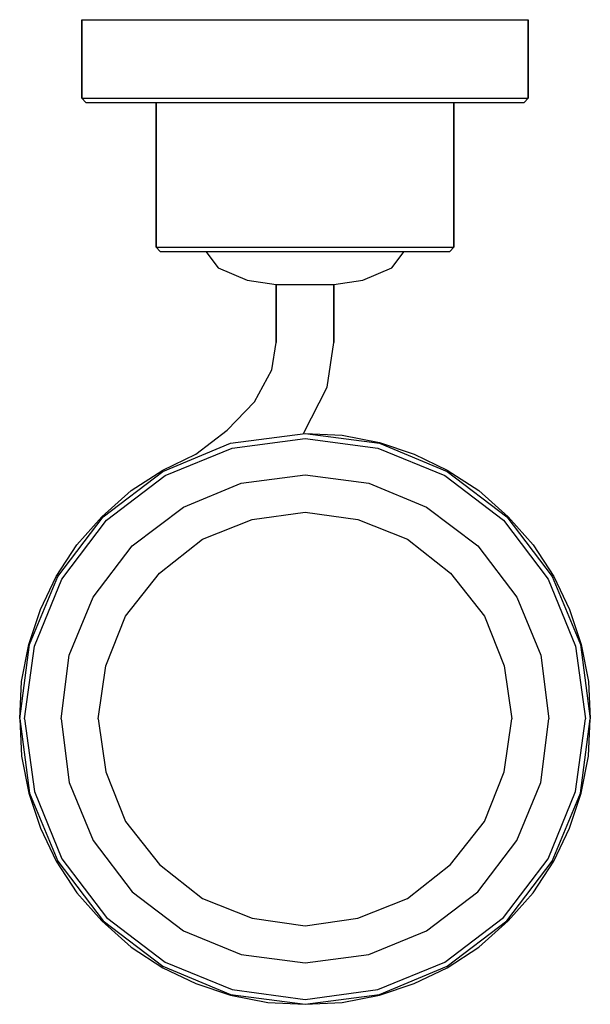
# Model space of a CAD drawing. Extents: x 0 to 69, y 0 to 119.
import ezdxf

# ---------------------------------------------------------------- set-up
doc = ezdxf.new("R2010")
doc.units = 0
doc.header["$MEASUREMENT"] = 0
doc.layers.get('0').update_dxf_attribs({"linetype": 'CONTINUOUS'})

msp = doc.modelspace()

# ---------------------------------------------------------------- linework, layer by layer
for p, q in [((7.5, 109.5), (7.5, 119)), ((7.5, 119), (8.5, 119)), ((7.5, 119), (7.5, 109.5)), ((8.5, 119), (11.1, 119)), ((11.1, 119), (15.4, 119)), ((15.4, 119), (21.1, 119)), ((21.1, 119), (27.6, 119)), ((27.6, 119), (34.5, 119)), ((34.5, 119), (41.4, 119)), ((41.4, 119), (47.9, 119)), ((47.9, 119), (53.6, 119)), ((53.6, 119), (57.9, 119)), ((57.9, 119), (60.5, 119)), ((60.5, 119), (61.5, 119)), ((61.5, 119), (61.5, 109.5)), ((61.5, 109.5), (61.5, 119)), ((7.5, 109.5), (8.5, 109.5)), ((7.5, 109.5), (8, 109)), ((8.5, 109.5), (11.1, 109.5)), ((11.1, 109.5), (15.4, 109.5)), ((15.4, 109.5), (21.1, 109.5)), ((21.1, 109.5), (27.6, 109.5)), ((27.6, 109.5), (34.5, 109.5)), ((34.5, 109.5), (41.4, 109.5)), ((41.4, 109.5), (47.9, 109.5)), ((47.9, 109.5), (53.6, 109.5)), ((53.6, 109.5), (57.9, 109.5)), ((57.9, 109.5), (60.5, 109.5)), ((60.5, 109.5), (61.5, 109.5)), ((61, 109), (61.5, 109.5)), ((8, 109), (9, 109)), ((9, 109), (11.5, 109)), ((11.5, 109), (15.8, 109)), ((15.8, 109), (21.3, 109)), ((15.8, 109), (16.5, 109)), ((16.5, 91.5), (16.5, 109)), ((16.5, 109), (17.2, 109)), ((16.5, 109), (16.5, 91.5)), ((17.2, 109), (18.9, 109)), ((18.9, 109), (21.8, 109)), ((21.3, 109), (27.7, 109)), ((21.8, 109), (25.6, 109)), ((25.6, 109), (29.9, 109)), ((27.7, 109), (34.5, 109)), ((29.9, 109), (34.5, 109)), ((34.5, 109), (41.3, 109)), ((34.5, 109), (39.1, 109)), ((39.1, 109), (43.4, 109)), ((41.3, 109), (47.7, 109)), ((43.4, 109), (47.2, 109)), ((47.2, 109), (50.1, 109)), ((47.7, 109), (53.2, 109)), ((50.1, 109), (51.8, 109)), ((51.8, 109), (52.5, 109)), ((52.5, 109), (53.2, 109)), ((52.5, 109), (52.5, 91.5)), ((52.5, 91.5), (52.5, 109)), ((53.2, 109), (57.5, 109)), ((57.5, 109), (60, 109)), ((60, 109), (61, 109)), ((16.5, 91.5), (17.2, 91.5)), ((16.5, 91.5), (17, 91)), ((17, 91), (17.6, 91)), ((17.2, 91.5), (18.9, 91.5)), ((17.6, 91), (19.3, 91)), ((18.9, 91.5), (21.8, 91.5)), ((19.3, 91), (22.1, 91)), ((21.8, 91.5), (25.6, 91.5)), ((22.1, 91), (25.8, 91)), ((22.1, 91), (22.5, 91)), ((22.5, 91), (24, 89)), ((22.5, 91), (22.9, 91)), ((22.9, 91), (24.1, 91)), ((24.1, 91), (26, 91)), ((25.6, 91.5), (29.9, 91.5)), ((25.8, 91), (30, 91)), ((26, 91), (28.5, 91)), ((28.5, 91), (31.4, 91)), ((29.9, 91.5), (34.5, 91.5)), ((30, 91), (34.5, 91)), ((31.4, 91), (34.5, 91)), ((34.5, 91.5), (39.1, 91.5)), ((34.5, 91), (39, 91)), ((34.5, 91), (37.6, 91)), ((37.6, 91), (40.5, 91)), ((39, 91), (43.2, 91)), ((39.1, 91.5), (43.4, 91.5)), ((40.5, 91), (43, 91)), ((43, 91), (44.9, 91)), ((43.2, 91), (46.9, 91)), ((43.4, 91.5), (47.2, 91.5)), ((44.9, 91), (46.1, 91)), ((45, 89), (46.5, 91)), ((46.1, 91), (46.5, 91)), ((46.5, 91), (46.9, 91)), ((46.9, 91), (49.7, 91)), ((47.2, 91.5), (50.1, 91.5)), ((49.7, 91), (51.4, 91)), ((50.1, 91.5), (51.8, 91.5)), ((51.4, 91), (52, 91)), ((51.8, 91.5), (52.5, 91.5)), ((52, 91), (52.5, 91.5)), ((24, 89), (27.5, 87.5)), ((41.5, 87.5), (45, 89)), ((27.5, 87.5), (31, 87)), ((31, 80), (31, 87)), ((31, 87), (31.1, 87)), ((31, 87), (31, 80)), ((31.1, 87), (31.5, 87)), ((31.5, 87), (32, 87)), ((32, 87), (32.8, 87)), ((32.8, 87), (33.6, 87)), ((33.6, 87), (34.5, 87)), ((34.5, 87), (35.4, 87)), ((35.4, 87), (36.2, 87)), ((36.2, 87), (37, 87)), ((37, 87), (37.5, 87)), ((37.5, 87), (37.9, 87)), ((37.9, 87), (38, 87)), ((38, 87), (41.5, 87.5)), ((38, 87), (38, 80)), ((38, 80), (38, 87)), ((30.5, 76.7), (31, 80)), ((37.2, 74.6), (38, 80)), ((28.4, 72.8), (30.5, 76.7)), ((34.3, 69), (37.2, 74.6)), ((25.1, 69.4), (28.4, 72.8)), ((21.3, 66.5), (25.1, 69.4)), ((25.5, 67.8), (34.5, 69)), ((25.7, 67.2), (34.5, 68.4)), ((34.5, 69), (43.5, 67.8)), ((34.5, 69), (39, 68.8)), ((34.5, 68.4), (43.3, 67.2)), ((39, 68.8), (43.5, 67.9)), ((43.5, 67.9), (47.7, 66.5)), ((17.3, 64.4), (25.5, 67.8)), ((17.6, 63.9), (25.7, 67.2)), ((43.3, 67.2), (51.4, 63.9)), ((43.5, 67.8), (51.7, 64.4)), ((17.3136, 64.5743), (21.3, 66.5)), ((47.7, 66.5), (51.6864, 64.5743)), ((10.1, 58.9), (17.3, 64.4)), ((13.4609, 62.081), (17.3136, 64.5743)), ((51.6864, 64.5743), (55.5391, 62.081)), ((51.7, 64.4), (58.9, 58.9)), ((10.5, 58.5), (17.6, 63.9)), ((26.8, 63), (34.5, 64)), ((34.5, 64), (42.2, 63)), ((51.4, 63.9), (58.5, 58.5)), ((9.914, 58.9037), (13.4609, 62.081)), ((19.8, 60.1), (26.8, 63)), ((42.2, 63), (49.2, 60.1)), ((55.5391, 62.081), (59.086, 58.9037)), ((13.6, 55.4), (19.8, 60.1)), ((13.6, 55.4), (19.8, 60.1)), ((28.1, 58.6), (34.5, 59.5)), ((28.1, 58.6), (34.5, 59.5)), ((34.5, 59.5), (40.9, 58.6)), ((34.5, 59.5), (40.9, 58.6)), ((49.2, 60.1), (55.4, 55.4)), ((49.2, 60.1), (55.4, 55.4)), ((4.6, 51.7), (10.1, 58.9)), ((5.1, 51.4), (10.5, 58.5)), ((6.919, 55.5391), (9.914, 58.9037)), ((22.1, 56.2), (28.1, 58.6)), ((22.1, 56.2), (28.1, 58.6)), ((40.9, 58.6), (46.9, 56.2)), ((40.9, 58.6), (46.9, 56.2)), ((58.5, 58.5), (63.9, 51.4)), ((58.5, 58.5), (63.9, 51.4)), ((58.9, 58.9), (64.4, 51.7)), ((59.086, 58.9037), (62.081, 55.5391)), ((16.9, 52.1), (22.1, 56.2)), ((16.9, 52.1), (22.1, 56.2)), ((46.9, 56.2), (52.1, 52.1)), ((46.9, 56.2), (52.1, 52.1)), ((4.4257, 51.6864), (6.919, 55.5391)), ((8.9, 49.2), (13.6, 55.4)), ((8.9, 49.2), (13.6, 55.4)), ((55.4, 55.4), (60.1, 49.2)), ((55.4, 55.4), (60.1, 49.2)), ((62.081, 55.5391), (64.5743, 51.6864)), ((1.2, 43.5), (4.6, 51.7)), ((1.2, 43.5), (4.6, 51.7)), ((1.8, 43.3), (5.1, 51.4)), ((2.5, 47.7), (4.4257, 51.6864)), ((12.8, 46.9), (16.9, 52.1)), ((52.1, 52.1), (56.2, 46.9)), ((52.1, 52.1), (56.2, 46.9)), ((63.9, 51.4), (67.2, 43.3)), ((64.4, 51.7), (67.8, 43.5)), ((64.5743, 51.6864), (66.5, 47.7)), ((6, 42.2), (8.9, 49.2)), ((6, 42.2), (8.9, 49.2)), ((60.1, 49.2), (63, 42.2)), ((60.1, 49.2), (63, 42.2)), ((1.1, 43.5), (2.5, 47.7)), ((66.5, 47.7), (67.9, 43.5)), ((10.4, 40.9), (12.8, 46.9)), ((10.4, 40.9), (12.8, 46.9)), ((56.2, 46.9), (58.6, 40.9)), ((56.2, 46.9), (58.6, 40.9)), ((0, 34.5), (1.2, 43.5)), ((0, 34.5), (1.2, 43.5)), ((0.2, 39), (1.1, 43.5)), ((0.2, 39), (1.1, 43.5)), ((0.6, 34.5), (1.8, 43.3)), ((67.2, 43.3), (68.4, 34.5)), ((67.8, 43.5), (69, 34.5)), ((67.9, 43.5), (68.8, 39)), ((5, 34.5), (6, 42.2)), ((5, 34.5), (6, 42.2)), ((63, 42.2), (64, 34.5)), ((9.5, 34.5), (10.4, 40.9)), ((9.5, 34.5), (10.4, 40.9)), ((58.6, 40.9), (59.5, 34.5)), ((58.6, 40.9), (59.5, 34.5)), ((0, 34.5), (0.2, 39)), ((68.8, 39), (69, 34.5)), ((0, 34.5), (1.2, 25.5)), ((0, 34.5), (0.2, 30)), ((0, 34.5), (1.2, 25.5)), ((0.6, 34.5), (1.8, 25.7)), ((5, 34.5), (6, 26.8)), ((9.5, 34.5), (10.4, 28.1)), ((58.6, 28.1), (59.5, 34.5)), ((63, 26.8), (64, 34.5)), ((67.2, 25.7), (68.4, 34.5)), ((67.8, 25.5), (69, 34.5)), ((67.8, 25.5), (69, 34.5)), ((68.8, 30), (69, 34.5)), ((0.2, 30), (1.1, 25.5)), ((0.2, 30), (1.1, 25.5)), ((67.9, 25.5), (68.8, 30)), ((10.4, 28.1), (12.8, 22.1)), ((56.2, 22.1), (58.6, 28.1)), ((6, 26.8), (8.9, 19.8)), ((60.1, 19.8), (63, 26.8)), ((1.1, 25.5), (2.5, 21.3)), ((1.2, 25.5), (4.6, 17.3)), ((1.2, 25.5), (4.6, 17.3)), ((1.8, 25.7), (5.1, 17.6)), ((63.9, 17.6), (67.2, 25.7)), ((64.4, 17.3), (67.8, 25.5)), ((66.5, 21.3), (67.9, 25.5)), ((12.8, 22.1), (16.9, 16.9)), ((52.1, 16.9), (56.2, 22.1)), ((2.5, 21.3), (4.4257, 17.3136)), ((64.5743, 17.3136), (66.5, 21.3)), ((8.9, 19.8), (13.6, 13.6)), ((55.4, 13.6), (60.1, 19.8)), ((55.4, 13.6), (60.1, 19.8)), ((4.4257, 17.3136), (6.919, 13.4609)), ((4.6, 17.3), (10.1, 10.1)), ((5.1, 17.6), (10.5, 10.5)), ((16.9, 16.9), (22.1, 12.8)), ((46.9, 12.8), (52.1, 16.9)), ((58.5, 10.5), (63.9, 17.6)), ((58.9, 10.1), (64.4, 17.3)), ((62.081, 13.4609), (64.5743, 17.3136)), ((6.919, 13.4609), (9.914, 10.0963)), ((13.6, 13.6), (19.8, 8.9)), ((49.2, 8.9), (55.4, 13.6)), ((59.086, 10.0963), (62.081, 13.4609)), ((22.1, 12.8), (28.1, 10.4)), ((40.9, 10.4), (46.9, 12.8)), ((9.914, 10.0963), (13.4609, 6.919)), ((10.1, 10.1), (17.3, 4.6)), ((10.5, 10.5), (17.6, 5.1)), ((28.1, 10.4), (34.5, 9.5)), ((34.5, 9.5), (40.9, 10.4)), ((51.4, 5.1), (58.5, 10.5)), ((51.4, 5.1), (58.5, 10.5)), ((51.7, 4.6), (58.9, 10.1)), ((55.5391, 6.919), (59.086, 10.0963)), ((19.8, 8.9), (26.8, 6)), ((42.2, 6), (49.2, 8.9)), ((13.4609, 6.919), (17.3136, 4.4257)), ((26.8, 6), (34.5, 5)), ((34.5, 5), (42.2, 6)), ((51.6864, 4.4257), (55.5391, 6.919)), ((17.6, 5.1), (25.7, 1.8)), ((17.6, 5.1), (25.7, 1.8)), ((43.3, 1.8), (51.4, 5.1)), ((43.3, 1.8), (51.4, 5.1)), ((17.3, 4.6), (25.5, 1.2)), ((17.3, 4.6), (25.5, 1.2)), ((17.3136, 4.4257), (21.3, 2.5)), ((43.5, 1.2), (51.7, 4.6)), ((43.5, 1.2), (51.7, 4.6)), ((47.7, 2.5), (51.6864, 4.4257)), ((21.3, 2.5), (25.5, 1.1)), ((43.5, 1.1), (47.7, 2.5)), ((25.5, 1.2), (34.5, 0)), ((25.5, 1.2), (34.5, 0)), ((25.7, 1.8), (34.5, 0.6)), ((34.5, 0.6), (43.3, 1.8)), ((34.5, 0), (43.5, 1.2)), ((34.5, 0), (43.5, 1.2)), ((25.5, 1.1), (30, 0.2)), ((25.5, 1.1), (30, 0.2)), ((30, 0.2), (34.5, 0)), ((30, 0.2), (34.5, 0)), ((34.5, 0), (39, 0.2)), ((34.5, 0), (39, 0.2)), ((39, 0.2), (43.5, 1.1)), ((39, 0.2), (43.5, 1.1))]:
    msp.add_line(p, q)

doc.saveas('drawing.dxf')
